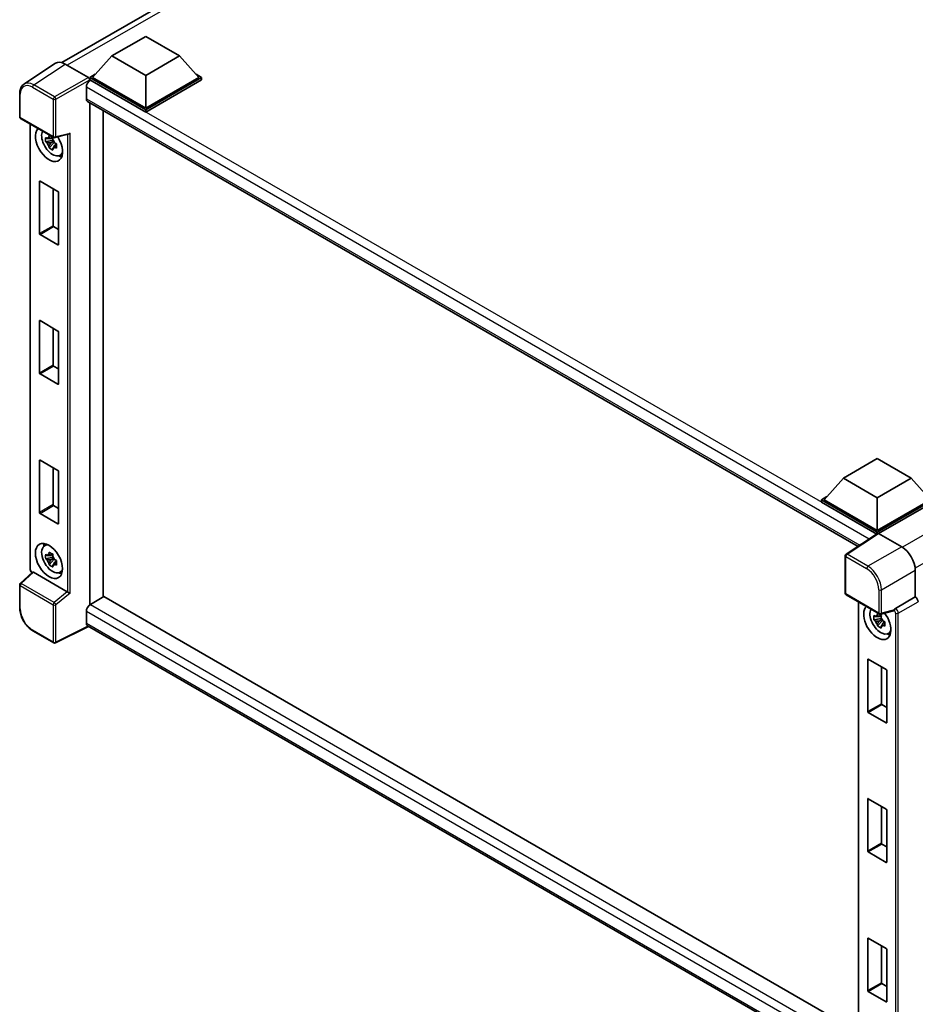
# Model space of a CAD drawing. Units: millimetres. Extents: x 87 to 11105, y 48 to 1734.
# Drawn here: x 1825 to 2079, y 321 to 601 of the extents above; entities that cross this region are included whole.
import ezdxf

# ---------------------------------------------------------------- set-up
doc = ezdxf.new("R2010")
doc.units = ezdxf.units.MM
doc.header["$LTSCALE"] = 6
doc.layers.add('Visible (ISO)', color=7, linetype='Continuous', lineweight=35)
doc.layers.add('Visible Narrow (ISO)', color=7, linetype='Continuous', lineweight=25)

msp = doc.modelspace()

# ---------------------------------------------------------------- linework, layer by layer
at = {"layer": 'Visible (ISO)'}
for p, q in [((1836.6277, 588.4206), (1988.532, 676.1226)), ((1850.8056, 590.3142), (1860.4479, 595.8812)), ((1860.4479, 595.8812), (1870.0903, 590.3142)), ((1834.7932, 588.2124), (1825.8414, 582.296)), ((1837.6125, 587.9997), (1844.1719, 584.2126)), ((1850.8056, 590.3142), (1845.3287, 584.1682)), ((1860.4479, 584.7472), (1850.8056, 590.3142)), ((1870.0903, 590.3142), (1860.4479, 584.7472)), ((1870.0903, 590.3142), (1875.5672, 584.1682)), ((1844.5573, 584.1682), (1846.1462, 585.0855)), ((1860.4479, 584.7472), (1860.4479, 575.4391)), ((1874.7497, 585.0855), (1876.3386, 584.1682)), ((1844.5573, 583.5447), (1844.5573, 584.1682)), ((1860.4479, 574.9937), (1844.5573, 584.1682)), ((1844.5573, 583.545), (1844.5573, 583.3033)), ((1844.7502, 583.4334), (1844.5573, 583.5447)), ((1860.4479, 574.3702), (1844.5573, 583.5447)), ((1860.4479, 575.4391), (1845.3287, 584.1682)), ((1875.5672, 584.1682), (1860.4479, 575.4391)), ((1876.3386, 584.1682), (1860.4479, 574.9937)), ((1876.3386, 583.5447), (1860.4479, 574.3702)), ((1876.3386, 583.5447), (1876.3386, 584.1682)), ((1824.6649, 573.0425), (1824.6649, 579.6466)), ((1843.5931, 581.4292), (1843.5931, 578.089)), ((1843.932, 577.3399), (2062.8159, 450.9672)), ((1844.5573, 576.9789), (1844.5573, 434.3298)), ((1848.4143, 574.7521), (1848.4143, 436.5753)), ((1860.4479, 574.3702), (1860.4479, 574.9937)), ((1824.9377, 572.5701), (1834.3188, 567.1539)), ((1827.6158, 444.4779), (1827.6158, 571.0239)), ((1834.725, 567.0975), (1838.4715, 568.0436)), ((1834.1229, 566.333), (1832.0517, 565.8977)), ((1833.0499, 564.1689), (1834.4624, 565.745)), ((1834.0448, 567.1726), (1833.4942, 566.8547)), ((1833.4942, 565.578), (1834.3737, 566.0858)), ((1834.1229, 566.8926), (1834.1229, 567.13)), ((1834.1229, 566.333), (1834.1229, 566.4526)), ((1834.2746, 566.2454), (1834.1229, 566.333)), ((1834.4624, 565.745), (1834.4624, 565.9201)), ((1834.4624, 565.745), (1834.566, 565.6852)), ((1835.1505, 565.2575), (1834.5999, 564.9397)), ((1834.9471, 565.4652), (1835.1527, 565.3465)), ((1836.0326, 562.0129), (1836.7897, 562.3479)), ((1830.2866, 539.8547), (1830.2866, 554.6407)), ((1830.4409, 554.7298), (1835.5321, 551.7904)), ((1834.1436, 552.5921), (1834.1436, 542.0815)), ((1835.6864, 551.5232), (1835.6864, 536.7372)), ((1834.2979, 541.8143), (1835.6864, 541.0126)), ((1835.5321, 536.6481), (1830.4409, 539.5875)), ((1830.2866, 500.2175), (1830.2866, 515.0035)), ((1830.4409, 515.0926), (1835.5321, 512.1532)), ((1834.1436, 512.9549), (1834.1436, 502.4443)), ((1835.6864, 511.886), (1835.6864, 497.1)), ((1834.2979, 502.1771), (1835.6864, 501.3754)), ((1835.5321, 497.0109), (1830.4409, 499.9503)), ((2058.6178, 470.3337), (2068.2602, 475.9008)), ((2068.2602, 475.9008), (2077.9026, 470.3337)), ((1830.2866, 460.5803), (1830.2866, 475.3663)), ((1830.4409, 475.4554), (1835.5321, 472.516)), ((1834.1436, 473.3177), (1834.1436, 462.8071)), ((1835.6864, 472.2488), (1835.6864, 457.4628)), ((2058.6178, 470.3337), (2053.141, 464.1877)), ((2068.2602, 464.7667), (2058.6178, 470.3337)), ((2077.9026, 470.3337), (2068.2602, 464.7667)), ((2077.9026, 470.3337), (2083.3794, 464.1877)), ((2052.3696, 464.1877), (2053.9584, 465.1051)), ((2068.2602, 464.7667), (2068.2602, 455.4586)), ((1834.2979, 462.5399), (1835.6864, 461.7382)), ((2052.3696, 463.5642), (2052.3696, 464.1877)), ((2068.2602, 455.0133), (2052.3696, 464.1877)), ((2068.1183, 454.4717), (2052.3696, 463.5642)), ((2068.2602, 455.4586), (2053.141, 464.1877)), ((2083.3794, 464.1877), (2068.2602, 455.4586)), ((2084.1508, 464.1877), (2068.2602, 455.0133)), ((2084.1508, 463.5642), (2068.6459, 454.6125)), ((1835.5321, 457.3737), (1830.4409, 460.3131)), ((2068.3637, 454.6339), (2059.412, 448.7175)), ((2068.1183, 454.4717), (2068.0674, 454.5011)), ((2068.0674, 454.438), (2068.0674, 454.5011)), ((2068.2602, 454.5654), (2068.2602, 455.0133)), ((2068.6457, 454.6126), (2075.2051, 450.8255)), ((1831.6759, 451.0926), (1832.3446, 451.5807)), ((1834.1229, 447.8668), (1832.0517, 447.4315)), ((1834.0448, 448.7064), (1833.4942, 448.3885)), ((1834.1229, 448.4264), (1834.1229, 448.6638)), ((1834.1229, 447.8668), (1834.1229, 447.9864)), ((1834.2746, 447.7792), (1834.1229, 447.8668)), ((2059.1673, 437.6525), (2059.1673, 448.2625)), ((1833.0499, 445.7026), (1834.4624, 447.2787)), ((1833.4942, 447.1118), (1834.3737, 447.6195)), ((1834.4624, 447.2787), (1834.4624, 447.4539)), ((1834.4624, 447.2787), (1834.566, 447.219)), ((1835.1505, 446.7913), (1834.5999, 446.4734)), ((1834.9471, 446.9989), (1835.1527, 446.8802)), ((1828.2572, 443.5871), (1824.8399, 440.4238)), ((1838.1873, 438.0262), (1828.5571, 443.5862)), ((1836.0326, 443.5467), (1836.7897, 443.8817)), ((2079.0596, 444.1492), (2079.0596, 436.5753)), ((1824.6649, 433.4194), (1824.6649, 440.0236)), ((1848.6071, 436.6866), (1844.7502, 434.4598)), ((1848.6071, 436.6866), (2062.8895, 312.9707)), ((2059.44, 437.1801), (2068.8211, 431.764)), ((2079.0596, 436.5753), (2073.4574, 433.3409)), ((2079.0596, 436.5753), (2079.0601, 436.575)), ((2062.8895, 435.1886), (2062.8895, 308.3149)), ((1843.5931, 432.4557), (1843.5931, 429.1155)), ((2069.3185, 431.3372), (2068.7679, 431.0194)), ((2072.9087, 432.6372), (2069.2274, 431.7075)), ((2069.3966, 431.0573), (2069.3966, 431.2947)), ((1844.2234, 428.1982), (1834.8352, 423.5094)), ((2059.1673, 304.1003), (1843.932, 428.3664)), ((2069.3966, 430.4976), (2067.3254, 430.0624)), ((2068.3236, 428.3335), (2069.7361, 429.9096)), ((2068.7679, 429.7427), (2069.6474, 430.2504)), ((2069.3966, 430.4976), (2069.3966, 430.6172)), ((2069.5483, 430.4101), (2069.3966, 430.4976)), ((2069.7361, 429.9096), (2069.7361, 430.0848)), ((2069.7361, 429.9096), (2069.8397, 429.8498)), ((2070.4242, 429.4222), (2069.8736, 429.1043)), ((2070.2208, 429.6298), (2070.4264, 429.5111)), ((1834.3188, 423.5251), (1828.4068, 426.9383)), ((2071.3063, 426.1776), (2072.0634, 426.5126)), ((2065.5603, 404.0194), (2065.5603, 418.8054)), ((2065.7146, 418.8944), (2070.8058, 415.9551)), ((2069.4173, 416.7567), (2069.4173, 406.2462)), ((2070.9601, 415.6878), (2070.9601, 400.9018)), ((2069.5716, 405.979), (2070.9601, 405.1773)), ((2070.8058, 400.8128), (2065.7146, 403.7521)), ((2065.5603, 364.3822), (2065.5603, 379.1682)), ((2065.7146, 379.2572), (2070.8058, 376.3179)), ((2069.4173, 377.1195), (2069.4173, 366.609)), ((2070.9601, 376.0506), (2070.9601, 361.2646)), ((2070.8058, 361.1756), (2065.7146, 364.1149)), ((2069.5716, 366.3418), (2070.9601, 365.5401)), ((2065.5603, 324.745), (2065.5603, 339.531)), ((2065.7146, 339.6201), (2070.8058, 336.6807)), ((2069.4173, 337.4823), (2069.4173, 326.9718)), ((2070.9601, 336.4134), (2070.9601, 321.6274)), ((2069.5716, 326.7046), (2070.9601, 325.9029)), ((2070.8058, 321.5384), (2065.7146, 324.4778))]:
    msp.add_line(p, q, dxfattribs=at)
for centre, start, end in [((1825.2104, 573.0425), 180, 240), ((1834.5915, 567.6263), 240, 284.173003), ((2059.7127, 448.2625), 123.461292, 180), ((1825.2104, 440.0236), 132.789481, 180), ((2059.7127, 437.6525), 180, 240), ((2069.0938, 432.2363), 240, 284.173003), ((1834.5915, 423.9974), 240, 296.538708)]:
    msp.add_arc(centre, 0.5455, start, end, dxfattribs=at)
for centre, major_axis, ratio, start_param, end_param in [((1837.6172, 583.5406), (-2.7306, 4.7295), 0.5766475, 5.49839613, 6.31804944), ((1844.7502, 582.0973), (-0.8182, -1.4171), 0.57735027, 3.92699082, 5.49778714), ((1844.1714, 583.7672), (-0.2727, 0.4724), 0.5780539, 3.9275998, 5.49717816), ((1844.7502, 578.7571), (-0.8182, -1.4171), 0.57735027, 5.49778714, 6.28318531), ((1832.9865, 565.2849), (2.7273, -4.7238), 0.57735027, 3.29297256, 7.94489041), ((1833.9893, 565.8638), (-2.1825, 3.7802), 0.57735027, 0.35706869, 3.53279276), ((1838.5831, 568.6344), (-0.4233, -0.5435), 0.63292033, 0.682393, 1.6388949), ((1833.5198, 565.5928), (-0.8539, 1.479), 0.57735027, 5.97330265, 6.59306797), ((1833.5198, 565.5928), (-0.8539, 1.479), 0.57735027, 1.26091366, 1.88067899), ((1833.5198, 565.5928), (0.8539, -1.479), 0.57735027, 1.26091366, 1.88067899), ((1833.5198, 565.5928), (0.8539, -1.479), 0.57735027, 5.97330265, 6.59306797), ((1835.3007, 566.6209), (2.7273, -4.7238), 0.57735027, 5.62163033, 5.84503628), ((1830.4409, 554.5516), (-0.1091, 0.189), 0.57735027, 5.49778714, 7.06858347), ((1835.5321, 551.6123), (-0.1091, 0.189), 0.57735027, 3.92699082, 5.49778714), ((1834.2979, 541.9924), (0.1091, -0.189), 0.57735027, 3.92699082, 5.49778714), ((1830.4409, 539.7656), (0.1091, -0.189), 0.57735027, 3.92699082, 5.49778714), ((1835.5321, 536.8262), (0.1091, -0.189), 0.57735027, 5.49778714, 7.06858347), ((1830.4409, 514.9144), (-0.1091, 0.189), 0.57735027, 5.49778714, 7.06858347), ((1835.5321, 511.9751), (-0.1091, 0.189), 0.57735027, 3.92699082, 5.49778714), ((1834.2979, 502.3552), (0.1091, -0.189), 0.57735027, 3.92699082, 5.49778714), ((1830.4409, 500.1284), (0.1091, -0.189), 0.57735027, 3.92699082, 5.49778714), ((1835.5321, 497.189), (0.1091, -0.189), 0.57735027, 5.49778714, 7.06858347), ((1830.4409, 475.2772), (-0.1091, 0.189), 0.57735027, 5.49778714, 7.06858347), ((1835.5321, 472.3379), (-0.1091, 0.189), 0.57735027, 3.92699082, 5.49778714), ((1834.2979, 462.718), (0.1091, -0.189), 0.57735027, 3.92699082, 5.49778714), ((1830.4409, 460.4912), (0.1091, -0.189), 0.57735027, 3.92699082, 5.49778714), ((1835.5321, 457.5518), (0.1091, -0.189), 0.57735027, 5.49778714, 7.06858347), ((2068.0674, 453.165), (0.8182, 1.4171), 0.57735027, 0.78539816, 1.17435442), ((2068.6461, 454.1667), (-0.2731, 0.473), 0.5766475, 5.49839613, 6.31804944), ((1833.9893, 447.3976), (-2.1825, 3.7802), 0.57735027, 5.8919852, 9.81597807), ((1835.3007, 448.1547), (2.7273, -4.7238), 0.57735027, 3.57974168, 3.80314763), ((2075.2004, 446.3719), (-2.7273, 4.7238), 0.5780539, 3.9275998, 5.49717816), ((1833.5198, 447.1265), (-0.8539, 1.479), 0.57735027, 5.97330265, 6.59306797), ((1833.5198, 447.1265), (0.8539, -1.479), 0.57735027, 1.26091366, 1.88067899), ((1833.5198, 447.1265), (-0.8539, 1.479), 0.57735027, 1.26091366, 1.88067899), ((1833.5198, 447.1265), (0.8539, -1.479), 0.57735027, 5.97330265, 6.59306797), ((1828.5604, 443.1246), (0.2656, -0.4896), 0.5718249, 2.39113693, 3.28641551), ((1835.3007, 448.1547), (2.7273, -4.7238), 0.57735027, 5.62163033, 5.84503628), ((1838.1839, 437.5684), (0.2629, -0.4856), 0.58179756, 2.3573073, 2.38355232), ((1838.5831, 437.8974), (-0.5446, 0.2569), 0.11908075, 0.8415056, 2.37739535), ((2079.0592, 435.6843), (-0.5455, 0.9448), 0.5780539, 3.9275998, 5.49717816), ((1844.7502, 433.1238), (-0.8182, -1.4171), 0.57735027, 3.92699082, 5.49778714), ((2068.2602, 429.4495), (2.7273, -4.7238), 0.57735027, 3.29297256, 8.06771222), ((2069.263, 430.0285), (-2.1825, 3.7802), 0.57735027, 0.35706869, 3.53279276), ((2068.7935, 429.7574), (-0.8539, 1.479), 0.57735027, 5.97330265, 6.59306797), ((2072.6863, 433.1436), (-0.2656, 0.4896), 0.5718249, 2.9967698, 3.43200412), ((2073.4714, 432.9033), (0.2875, 0.4637), 0.59713441, 0.83901997, 1.87284234), ((1844.7502, 429.7835), (-0.8182, -1.4171), 0.57735027, 5.49778714, 6.28318531), ((2068.7935, 429.7574), (-0.8539, 1.479), 0.57735027, 1.26091366, 1.88067899), ((2068.7935, 429.7574), (0.8539, -1.479), 0.57735027, 1.26091366, 1.88067899), ((2068.7935, 429.7574), (0.8539, -1.479), 0.57735027, 5.97330265, 6.59306797), ((2070.5744, 430.7856), (2.7273, -4.7238), 0.57735027, 5.62163033, 5.84503628), ((2065.7146, 418.7163), (-0.1091, 0.189), 0.57735027, 5.49778714, 7.06858347), ((2070.8058, 415.7769), (-0.1091, 0.189), 0.57735027, 3.92699082, 5.49778714), ((2069.5716, 406.1571), (0.1091, -0.189), 0.57735027, 3.92699082, 5.49778714), ((2065.7146, 403.9303), (0.1091, -0.189), 0.57735027, 3.92699082, 5.49778714), ((2070.8058, 400.9909), (0.1091, -0.189), 0.57735027, 5.49778714, 7.06858347), ((2065.7146, 379.0791), (-0.1091, 0.189), 0.57735027, 5.49778714, 7.06858347), ((2070.8058, 376.1397), (-0.1091, 0.189), 0.57735027, 3.92699082, 5.49778714), ((2069.5716, 366.5199), (0.1091, -0.189), 0.57735027, 3.92699082, 5.49778714), ((2065.7146, 364.2931), (0.1091, -0.189), 0.57735027, 3.92699082, 5.49778714), ((2070.8058, 361.3537), (0.1091, -0.189), 0.57735027, 5.49778714, 7.06858347), ((2065.7146, 339.4419), (-0.1091, 0.189), 0.57735027, 5.49778714, 7.06858347), ((2070.8058, 336.5025), (-0.1091, 0.189), 0.57735027, 3.92699082, 5.49778714), ((2065.7146, 324.6559), (0.1091, -0.189), 0.57735027, 3.92699082, 5.49778714), ((2069.5716, 326.8827), (0.1091, -0.189), 0.57735027, 3.92699082, 5.49778714), ((2070.8058, 321.7165), (0.1091, -0.189), 0.57735027, 5.49778714, 7.06858347)]:
    msp.add_ellipse(centre, major_axis=major_axis, ratio=ratio, start_param=start_param, end_param=end_param, dxfattribs=at)
msp.add_ellipse((1832.9865, 446.8186), major_axis=(2.7273, -4.7238), ratio=0.57735027, dxfattribs=at)
for points, knots in [([(1824.6649, 579.6466), (1824.6649, 579.8708), (1824.6795, 580.0891), (1824.7391, 580.5105), (1824.7843, 580.7136), (1824.9068, 581.1001), (1824.9842, 581.2836), (1825.1729, 581.6253), (1825.2841, 581.7836), (1825.5395, 582.0669), (1825.6837, 582.1918), (1825.8414, 582.296)], [-0.784789176, -0.784789176, -0.784789176, -0.784789176, -0.634804167, -0.634804167, -0.484819157, -0.484819157, -0.334834148, -0.334834148, -0.184849139, -0.184849139, -0.03486413, -0.03486413, -0.03486413, -0.03486413]), ([(1832.0517, 565.8977), (1832.0339, 566.1138), (1832.0257, 566.329), (1832.0257, 566.7322), (1832.0339, 566.9509), (1832.0517, 567.1744)], [4.331071921, 4.331071921, 4.331071921, 4.331071921, 4.398975087, 4.398975087, 4.466878254, 4.466878254, 4.466878254, 4.466878254]), ([(1832.0517, 567.1744), (1832.1483, 567.0916), (1832.2467, 567.0101), (1832.3796, 566.9035), (1832.4128, 566.8771), (1832.4462, 566.851)], [4.4863158772, 4.4863158772, 4.4863158772, 4.4863158772, 4.5307133937, 4.5307133937, 4.5453911286, 4.5453911286, 4.5453911286, 4.5453911286]), ([(1832.4462, 565.5743), (1832.4128, 565.6004), (1832.3796, 565.6268), (1832.2467, 565.7334), (1832.1483, 565.8149), (1832.0517, 565.8977)], [4.8174915459, 4.8174915459, 4.8174915459, 4.8174915459, 4.8321692807, 4.8321692807, 4.8765667973, 4.8765667973, 4.8765667973, 4.8765667973]), ([(1832.967, 567.1516), (1832.9729, 567.2005), (1832.9791, 567.2496), (1833.005, 567.4479), (1833.0265, 567.5986), (1833.0499, 567.7507)], [4.8174915459, 4.8174915459, 4.8174915459, 4.8174915459, 4.8321692807, 4.8321692807, 4.8765667973, 4.8765667973, 4.8765667973, 4.8765667973]), ([(1833.0499, 567.7507), (1833.2281, 567.6404), (1833.4103, 567.5317), (1833.7595, 567.3301), (1833.953, 567.2218), (1834.1555, 567.1124)], [4.331071921, 4.331071921, 4.331071921, 4.331071921, 4.398975087, 4.398975087, 4.466878254, 4.466878254, 4.466878254, 4.466878254]), ([(1834.1555, 567.1124), (1834.1321, 566.9603), (1834.1107, 566.8095), (1834.0848, 566.6112), (1834.0786, 566.5622), (1834.0726, 566.5133)], [4.4863158772, 4.4863158772, 4.4863158772, 4.4863158772, 4.5307133937, 4.5307133937, 4.5453911286, 4.5453911286, 4.5453911286, 4.5453911286]), ([(1834.5934, 565.6113), (1834.6387, 565.592), (1834.6843, 565.5728), (1834.869, 565.4961), (1835.0103, 565.4393), (1835.1537, 565.3835)], [4.8174915459, 4.8174915459, 4.8174915459, 4.8174915459, 4.8321692807, 4.8321692807, 4.8765667973, 4.8765667973, 4.8765667973, 4.8765667973]), ([(1835.1537, 565.3835), (1835.1472, 565.1534), (1835.1442, 564.9317), (1835.1442, 564.5285), (1835.1472, 564.3164), (1835.1537, 564.1068)], [4.331071921, 4.331071921, 4.331071921, 4.331071921, 4.398975087, 4.398975087, 4.466878254, 4.466878254, 4.466878254, 4.466878254]), ([(1833.0499, 564.1689), (1833.0265, 564.294), (1833.005, 564.4199), (1832.9791, 564.5883), (1832.9729, 564.6303), (1832.967, 564.6722)], [4.4863158772, 4.4863158772, 4.4863158772, 4.4863158772, 4.5307133937, 4.5307133937, 4.5453911286, 4.5453911286, 4.5453911286, 4.5453911286]), ([(1834.1555, 563.5305), (1833.953, 563.6269), (1833.7595, 563.7291), (1833.4103, 563.9307), (1833.2281, 564.0454), (1833.0499, 564.1689)], [4.331071921, 4.331071921, 4.331071921, 4.331071921, 4.398975087, 4.398975087, 4.466878254, 4.466878254, 4.466878254, 4.466878254]), ([(1834.0726, 564.0339), (1834.0786, 563.9919), (1834.0848, 563.95), (1834.1107, 563.7816), (1834.1321, 563.6556), (1834.1555, 563.5305)], [4.8174915459, 4.8174915459, 4.8174915459, 4.8174915459, 4.8321692807, 4.8321692807, 4.8765667973, 4.8765667973, 4.8765667973, 4.8765667973]), ([(1835.1537, 564.1068), (1835.0103, 564.1626), (1834.869, 564.2194), (1834.6843, 564.2961), (1834.6387, 564.3153), (1834.5934, 564.3346)], [4.4863158772, 4.4863158772, 4.4863158772, 4.4863158772, 4.5307133937, 4.5307133937, 4.5453911286, 4.5453911286, 4.5453911286, 4.5453911286]), ([(1832.0517, 447.4315), (1832.0339, 447.6476), (1832.0257, 447.8628), (1832.0257, 448.266), (1832.0339, 448.4847), (1832.0517, 448.7082)], [4.331071921, 4.331071921, 4.331071921, 4.331071921, 4.398975087, 4.398975087, 4.466878254, 4.466878254, 4.466878254, 4.466878254]), ([(1832.0517, 448.7082), (1832.1483, 448.6254), (1832.2467, 448.5438), (1832.3796, 448.4372), (1832.4128, 448.4109), (1832.4462, 448.3847)], [4.4863158772, 4.4863158772, 4.4863158772, 4.4863158772, 4.5307133937, 4.5307133937, 4.5453911286, 4.5453911286, 4.5453911286, 4.5453911286]), ([(1832.967, 448.6854), (1832.9729, 448.7343), (1832.9791, 448.7834), (1833.005, 448.9817), (1833.0265, 449.1324), (1833.0499, 449.2845)], [4.8174915459, 4.8174915459, 4.8174915459, 4.8174915459, 4.8321692807, 4.8321692807, 4.8765667973, 4.8765667973, 4.8765667973, 4.8765667973]), ([(1833.0499, 449.2845), (1833.2281, 449.1741), (1833.4103, 449.0654), (1833.7595, 448.8638), (1833.953, 448.7556), (1834.1555, 448.6462)], [4.331071921, 4.331071921, 4.331071921, 4.331071921, 4.398975087, 4.398975087, 4.466878254, 4.466878254, 4.466878254, 4.466878254]), ([(1834.1555, 448.6462), (1834.1321, 448.494), (1834.1107, 448.3433), (1834.0848, 448.145), (1834.0786, 448.0959), (1834.0726, 448.0471)], [4.4863158772, 4.4863158772, 4.4863158772, 4.4863158772, 4.5307133937, 4.5307133937, 4.5453911286, 4.5453911286, 4.5453911286, 4.5453911286]), ([(1832.4462, 447.108), (1832.4128, 447.1342), (1832.3796, 447.1605), (1832.2467, 447.2671), (1832.1483, 447.3487), (1832.0517, 447.4315)], [4.8174915459, 4.8174915459, 4.8174915459, 4.8174915459, 4.8321692807, 4.8321692807, 4.8765667973, 4.8765667973, 4.8765667973, 4.8765667973]), ([(1833.0499, 445.7026), (1833.0265, 445.8277), (1833.005, 445.9537), (1832.9791, 446.1221), (1832.9729, 446.164), (1832.967, 446.206)], [4.4863158772, 4.4863158772, 4.4863158772, 4.4863158772, 4.5307133937, 4.5307133937, 4.5453911286, 4.5453911286, 4.5453911286, 4.5453911286]), ([(1834.1555, 445.0643), (1833.953, 445.1607), (1833.7595, 445.2628), (1833.4103, 445.4644), (1833.2281, 445.5792), (1833.0499, 445.7026)], [4.331071921, 4.331071921, 4.331071921, 4.331071921, 4.398975087, 4.398975087, 4.466878254, 4.466878254, 4.466878254, 4.466878254]), ([(1834.0726, 445.5677), (1834.0786, 445.5257), (1834.0848, 445.4838), (1834.1107, 445.3153), (1834.1321, 445.1894), (1834.1555, 445.0643)], [4.8174915459, 4.8174915459, 4.8174915459, 4.8174915459, 4.8321692807, 4.8321692807, 4.8765667973, 4.8765667973, 4.8765667973, 4.8765667973]), ([(1834.5934, 447.145), (1834.6387, 447.1258), (1834.6843, 447.1066), (1834.869, 447.0298), (1835.0103, 446.9731), (1835.1537, 446.9173)], [4.8174915459, 4.8174915459, 4.8174915459, 4.8174915459, 4.8321692807, 4.8321692807, 4.8765667973, 4.8765667973, 4.8765667973, 4.8765667973]), ([(1835.1537, 445.6406), (1835.0103, 445.6964), (1834.869, 445.7531), (1834.6843, 445.8299), (1834.6387, 445.8491), (1834.5934, 445.8683)], [4.4863158772, 4.4863158772, 4.4863158772, 4.4863158772, 4.5307133937, 4.5307133937, 4.5453911286, 4.5453911286, 4.5453911286, 4.5453911286]), ([(1835.1537, 446.9173), (1835.1472, 446.6872), (1835.1442, 446.4655), (1835.1442, 446.0623), (1835.1472, 445.8501), (1835.1537, 445.6406)], [4.331071921, 4.331071921, 4.331071921, 4.331071921, 4.398975087, 4.398975087, 4.466878254, 4.466878254, 4.466878254, 4.466878254]), ([(1828.1114, 443.4522), (1828.0907, 443.4695), (1828.0707, 443.4874), (1827.9853, 443.5687), (1827.9265, 443.6378), (1827.8225, 443.7851), (1827.7774, 443.8633), (1827.7018, 444.027), (1827.6714, 444.1124), (1827.6285, 444.2898), (1827.6158, 444.3818), (1827.6158, 444.4779)], [-0.56275836, -0.56275836, -0.56275836, -0.56275836, -0.47087351, -0.47087351, -0.15695784, -0.15695784, 0.15695784, 0.15695784, 0.47087351, 0.47087351, 0.78478918, 0.78478918, 0.78478918, 0.78478918]), ([(1828.4068, 426.9383), (1828.2037, 427.0556), (1828.0031, 427.1898), (1827.6101, 427.4886), (1827.4177, 427.6531), (1827.0444, 428.0085), (1826.8636, 428.1995), (1826.517, 428.6035), (1826.3512, 428.8166), (1826.0379, 429.2601), (1825.8905, 429.4907), (1825.6172, 429.9641), (1825.4913, 430.207), (1825.2637, 430.7001), (1825.1621, 430.9502), (1824.9855, 431.4524), (1824.9106, 431.7045), (1824.7894, 432.2054), (1824.7431, 432.4543), (1824.6809, 432.944), (1824.6649, 433.1849), (1824.6649, 433.4194)], [-0.78478918, -0.78478918, -0.78478918, -0.78478918, -0.62783134, -0.62783134, -0.47087351, -0.47087351, -0.31391567, -0.31391567, -0.15695784, -0.15695784, 0, 0, 0.15695784, 0.15695784, 0.31391567, 0.31391567, 0.47087351, 0.47087351, 0.62783134, 0.62783134, 0.78478918, 0.78478918, 0.78478918, 0.78478918]), ([(2067.3254, 430.0624), (2067.3076, 430.2785), (2067.2994, 430.4937), (2067.2994, 430.8969), (2067.3076, 431.1155), (2067.3254, 431.3391)], [4.331071921, 4.331071921, 4.331071921, 4.331071921, 4.398975087, 4.398975087, 4.466878254, 4.466878254, 4.466878254, 4.466878254]), ([(2067.3254, 431.3391), (2067.422, 431.2563), (2067.5204, 431.1747), (2067.6533, 431.0681), (2067.6865, 431.0418), (2067.7199, 431.0156)], [4.4863158772, 4.4863158772, 4.4863158772, 4.4863158772, 4.5307133937, 4.5307133937, 4.5453911286, 4.5453911286, 4.5453911286, 4.5453911286]), ([(2068.2407, 431.3163), (2068.2467, 431.3652), (2068.2529, 431.4143), (2068.2787, 431.6126), (2068.3002, 431.7633), (2068.3236, 431.9154)], [4.8174915459, 4.8174915459, 4.8174915459, 4.8174915459, 4.8321692807, 4.8321692807, 4.8765667973, 4.8765667973, 4.8765667973, 4.8765667973]), ([(2068.3236, 431.9154), (2068.5018, 431.805), (2068.684, 431.6963), (2069.0332, 431.4947), (2069.2267, 431.3865), (2069.4292, 431.277)], [4.331071921, 4.331071921, 4.331071921, 4.331071921, 4.398975087, 4.398975087, 4.466878254, 4.466878254, 4.466878254, 4.466878254]), ([(2069.4292, 431.277), (2069.4058, 431.1249), (2069.3844, 430.9742), (2069.3585, 430.7759), (2069.3523, 430.7268), (2069.3463, 430.678)], [4.4863158772, 4.4863158772, 4.4863158772, 4.4863158772, 4.5307133937, 4.5307133937, 4.5453911286, 4.5453911286, 4.5453911286, 4.5453911286]), ([(2073.0209, 432.718), (2073.0237, 432.722), (2073.0264, 432.7262), (2073.0471, 432.7594), (2073.0666, 432.7981), (2073.098, 432.8701), (2073.1099, 432.8994), (2073.1215, 432.9292)], [0.3369940422, 0.3369940422, 0.3369940422, 0.3369940422, 0.339104995, 0.339104995, 0.3534556191, 0.3534556191, 0.3621494942, 0.3621494942, 0.3621494942, 0.3621494942]), ([(2067.7199, 429.7389), (2067.6865, 429.7651), (2067.6533, 429.7914), (2067.5204, 429.898), (2067.422, 429.9796), (2067.3254, 430.0624)], [4.8174915459, 4.8174915459, 4.8174915459, 4.8174915459, 4.8321692807, 4.8321692807, 4.8765667973, 4.8765667973, 4.8765667973, 4.8765667973]), ([(2068.3236, 428.3335), (2068.3002, 428.4586), (2068.2787, 428.5846), (2068.2529, 428.753), (2068.2467, 428.7949), (2068.2407, 428.8369)], [4.4863158772, 4.4863158772, 4.4863158772, 4.4863158772, 4.5307133937, 4.5307133937, 4.5453911286, 4.5453911286, 4.5453911286, 4.5453911286]), ([(2069.4292, 427.6952), (2069.2267, 427.7915), (2069.0332, 427.8937), (2068.684, 428.0953), (2068.5018, 428.2101), (2068.3236, 428.3335)], [4.331071921, 4.331071921, 4.331071921, 4.331071921, 4.398975087, 4.398975087, 4.466878254, 4.466878254, 4.466878254, 4.466878254]), ([(2069.3463, 428.1986), (2069.3523, 428.1566), (2069.3585, 428.1147), (2069.3844, 427.9462), (2069.4058, 427.8203), (2069.4292, 427.6952)], [4.8174915459, 4.8174915459, 4.8174915459, 4.8174915459, 4.8321692807, 4.8321692807, 4.8765667973, 4.8765667973, 4.8765667973, 4.8765667973]), ([(2069.8671, 429.7759), (2069.9124, 429.7567), (2069.958, 429.7375), (2070.1427, 429.6607), (2070.284, 429.604), (2070.4274, 429.5482)], [4.8174915459, 4.8174915459, 4.8174915459, 4.8174915459, 4.8321692807, 4.8321692807, 4.8765667973, 4.8765667973, 4.8765667973, 4.8765667973]), ([(2070.4274, 428.2715), (2070.284, 428.3273), (2070.1427, 428.384), (2069.958, 428.4608), (2069.9124, 428.48), (2069.8671, 428.4992)], [4.4863158772, 4.4863158772, 4.4863158772, 4.4863158772, 4.5307133937, 4.5307133937, 4.5453911286, 4.5453911286, 4.5453911286, 4.5453911286]), ([(2070.4274, 429.5482), (2070.4209, 429.3181), (2070.4179, 429.0964), (2070.4179, 428.6932), (2070.4209, 428.481), (2070.4274, 428.2715)], [4.331071921, 4.331071921, 4.331071921, 4.331071921, 4.398975087, 4.398975087, 4.466878254, 4.466878254, 4.466878254, 4.466878254])]:
    msp.add_open_spline(points, degree=3, knots=knots, dxfattribs=at)
for points, weights in [([(1833.4942, 566.8547), (1833.1104, 566.8694), (1832.4462, 566.851)], [1.35956394726, 1.22656475141, 1.03074466748]), ([(1832.4462, 565.5743), (1833.1104, 565.5927), (1833.4942, 565.578)], [1.03074466748, 1.22656475141, 1.35956394726]), ([(1832.967, 567.1516), (1833.315, 566.9876), (1833.4942, 566.8547)], [1.03074466748, 1.22656475141, 1.35956394726]), ([(1833.4942, 565.578), (1833.315, 565.2382), (1832.967, 564.6722)], [1.35956394726, 1.22656475141, 1.03074466748]), ([(1834.0726, 564.0339), (1834.4207, 564.5999), (1834.5999, 564.9397)], [1.03074466748, 1.22656475141, 1.35956394726]), ([(1834.5999, 564.9397), (1834.6253, 564.718), (1834.5934, 564.3346)], [1.35956394726, 1.22656475141, 1.03074466748]), ([(1833.4942, 448.3885), (1833.1104, 448.4032), (1832.4462, 448.3847)], [1.35956394726, 1.22656475141, 1.03074466748]), ([(1832.967, 448.6854), (1833.315, 448.5213), (1833.4942, 448.3885)], [1.03074466748, 1.22656475141, 1.35956394726]), ([(1832.4462, 447.108), (1833.1104, 447.1265), (1833.4942, 447.1118)], [1.03074466748, 1.22656475141, 1.35956394726]), ([(1833.4942, 447.1118), (1833.315, 446.772), (1832.967, 446.206)], [1.35956394726, 1.22656475141, 1.03074466748]), ([(1834.0726, 445.5677), (1834.4207, 446.1336), (1834.5999, 446.4734)], [1.03074466748, 1.22656475141, 1.35956394726]), ([(1834.5999, 446.4734), (1834.6253, 446.2518), (1834.5934, 445.8683)], [1.35956394726, 1.22656475141, 1.03074466748]), ([(2068.7679, 431.0194), (2068.3841, 431.0341), (2067.7199, 431.0156)], [1.35956394726, 1.22656475141, 1.03074466748]), ([(2068.2407, 431.3163), (2068.5887, 431.1522), (2068.7679, 431.0194)], [1.03074466748, 1.22656475141, 1.35956394726]), ([(2067.7199, 429.7389), (2068.3841, 429.7574), (2068.7679, 429.7427)], [1.03074466748, 1.22656475141, 1.35956394726]), ([(2068.7679, 429.7427), (2068.5887, 429.4029), (2068.2407, 428.8369)], [1.35956394726, 1.22656475141, 1.03074466748]), ([(2069.3463, 428.1986), (2069.6944, 428.7645), (2069.8736, 429.1043)], [1.03074466748, 1.22656475141, 1.35956394726]), ([(2069.8736, 429.1043), (2069.899, 428.8827), (2069.8671, 428.4992)], [1.35956394726, 1.22656475141, 1.03074466748])]:
    msp.add_rational_spline(points, weights, degree=2, dxfattribs=at)
at = {"layer": 'Visible Narrow (ISO)'}
for p, q in [((1990.3499, 675.5119), (1838.1934, 587.6643)), ((1828.6661, 582.0869), (1837.6125, 587.9997)), ((1834.578, 578.6736), (1828.6661, 582.0869)), ((1844.1719, 584.2126), (1834.578, 578.6736)), ((1834.9635, 578.006), (1844.5573, 583.545)), ((2068.0674, 454.5011), (1844.7502, 583.4334)), ((1824.8247, 572.8198), (1824.8247, 579.4239)), ((1828.2938, 581.4269), (1834.2058, 578.0136)), ((2065.9603, 453.0454), (1843.5931, 581.4292)), ((1834.2058, 578.0136), (1834.2058, 567.4036)), ((1834.9635, 567.396), (1834.9635, 578.006)), ((1843.5931, 578.089), (2063.2628, 451.2626)), ((1834.2058, 567.4036), (1824.8247, 572.8198)), ((1827.7756, 444.2552), (1827.7756, 570.9317)), ((1834.9635, 567.396), (1838.9551, 568.404)), ((1838.1974, 567.9744), (1838.1974, 438.0202)), ((1838.9551, 437.6671), (1838.9551, 568.404)), ((1830.2866, 554.6407), (1830.4409, 554.7298)), ((1834.1436, 542.0815), (1830.2866, 539.8547)), ((1830.4409, 539.5875), (1834.2979, 541.8143)), ((2227.5472, 538.5604), (2075.3911, 450.713)), ((1835.6864, 536.7372), (1835.5321, 536.6481)), ((2231.0185, 532.548), (2079.0219, 444.7927)), ((1830.2866, 515.0035), (1830.4409, 515.0926)), ((1834.1436, 502.4443), (1830.2866, 500.2175)), ((1830.4409, 499.9503), (1834.2979, 502.1771)), ((1835.6864, 497.1), (1835.5321, 497.0109)), ((1830.2866, 475.3663), (1830.4409, 475.4554)), ((1834.1436, 462.8071), (1830.2866, 460.5803)), ((1830.4409, 460.3131), (1834.2979, 462.5399)), ((1835.6864, 457.4628), (1835.5321, 457.3737)), ((2059.6992, 448.6998), (2068.6457, 454.6126)), ((2075.2051, 450.8255), (2065.6112, 445.2865)), ((2059.327, 448.0398), (2065.239, 444.6265)), ((2059.327, 437.4298), (2059.327, 448.0398)), ((2065.6112, 445.2865), (2059.6992, 448.6998)), ((1825.1147, 440.3997), (1828.5571, 443.5862)), ((1828.2205, 443.5532), (1828.161, 443.5876)), ((2069.4658, 438.6102), (2079.0596, 444.1492)), ((1824.8247, 439.8009), (1834.2058, 434.3847)), ((1824.8247, 433.1967), (1824.8247, 439.8009)), ((1834.4958, 434.9835), (1825.1147, 440.3997)), ((1838.1873, 438.0262), (1834.4958, 434.9835)), ((1838.9551, 437.6671), (1834.9635, 434.3771)), ((2068.7081, 432.0137), (2059.327, 437.4298)), ((2068.7081, 438.6178), (2068.7081, 432.0137)), ((2069.4658, 432.006), (2069.4658, 438.6102)), ((2079.0601, 436.575), (2073.4579, 433.3406)), ((1834.2058, 434.3847), (1834.2058, 423.7747)), ((1834.9635, 423.7671), (1834.9635, 434.3771)), ((1844.7502, 434.4598), (2062.8895, 308.517)), ((2063.0493, 308.202), (2063.0493, 435.0963)), ((2074.2288, 432.0053), (2079.831, 435.2398)), ((2061.2444, 306.7947), (1843.5931, 432.4557)), ((2073.1215, 432.9292), (2069.4658, 432.006)), ((2073.0209, 432.718), (2073.0857, 432.6806)), ((2073.4579, 433.3406), (2073.4574, 433.3409)), ((2073.4711, 432.013), (2073.4711, 302.4028)), ((2074.2288, 302.3952), (2074.2288, 432.0053)), ((1844.0436, 428.302), (1834.9635, 423.7671)), ((1843.5931, 429.1155), (2059.1676, 304.6535)), ((1834.2058, 423.7747), (1828.2938, 427.188)), ((2065.5603, 418.8054), (2065.7146, 418.8944)), ((2069.4173, 406.2462), (2065.5603, 404.0194)), ((2065.7146, 403.7521), (2069.5716, 405.979)), ((2070.9601, 400.9018), (2070.8058, 400.8128)), ((2065.5603, 379.1682), (2065.7146, 379.2572)), ((2069.4173, 366.609), (2065.5603, 364.3822)), ((2065.7146, 364.1149), (2069.5716, 366.3418)), ((2070.9601, 361.2646), (2070.8058, 361.1756)), ((2065.5603, 339.531), (2065.7146, 339.6201)), ((2069.4173, 326.9718), (2065.5603, 324.745)), ((2065.7146, 324.4778), (2069.5716, 326.7046)), ((2070.9601, 321.6274), (2070.8058, 321.5384))]:
    msp.add_line(p, q, dxfattribs=at)
for centre, major_axis, ratio, start_param, end_param in [((1828.2981, 577.4137), (-2.4575, 4.2566), 0.5766475, 5.49839613, 7.06797448), ((1828.6838, 577.6364), (-2.7584, 4.7119), 0.57677384, 5.49491862, 6.31457193), ((1828.6795, 581.6495), (0.2727, 0.4724), 0.57735027, 0.82030475, 2.35619449), ((1825.2104, 579.6466), (-0.5455, 0), 0.57735027, 0, 0.78539816), ((1834.5915, 578.2363), (0.2727, 0.4724), 0.57735027, 0.82030475, 2.35619449), ((1834.5915, 578.2363), (-0.5455, 0), 0.57735027, 0.78539816, 2.32128791), ((1834.5915, 578.2363), (-0.2727, 0.4724), 0.53637355, 3.9275998, 5.49717816), ((1825.2104, 573.0425), (-0.5455, 0), 0.57735027, 0, 0.78539816), ((1825.2104, 573.0425), (-0.2727, -0.4724), 0.57735027, 5.49778714, 6.28318531), ((1834.5915, 567.6263), (-0.2727, -0.4724), 0.57735027, 5.49778714, 6.28318531), ((1834.5915, 567.6263), (0.5455, 0), 0.57735027, 3.92699082, 5.46288056), ((1834.5915, 567.6263), (0.1336, -0.5289), 0.68265399, 0, 0.9565019), ((2059.7127, 448.2625), (-0.5455, 0), 0.57735027, 0, 0.78539816), ((2059.7127, 448.2625), (-0.2727, -0.4724), 0.57735027, 3.9618974, 5.49778714), ((2059.7127, 448.2625), (-0.3007, 0.4551), 0.5766475, 5.463532, 6.28318531), ((2065.6247, 444.8492), (0.2727, 0.4724), 0.57735027, 0.82030475, 2.35619449), ((2065.6204, 440.8409), (-2.7273, 4.7238), 0.57388586, 3.9275998, 5.49717816), ((1828.1613, 444.4779), (-0.5455, 0), 0.57735027, 0, 0.78539816), ((1828.1615, 444.0329), (-0.2727, 0.4724), 0.5780539, 0.78600715, 2.3555855), ((1828.5467, 443.8102), (-0.2727, -0.4724), 0.57735027, 5.49778714, 5.69403221), ((2065.2347, 440.6183), (2.4545, -4.2514), 0.5780539, 0.78600715, 2.3555855), ((1825.2104, 440.0236), (-0.5455, 0), 0.57735027, 0, 0.78539816), ((1825.2104, 440.0236), (-0.2727, -0.4724), 0.57735027, 4.17779463, 5.49778714), ((1825.2104, 440.0236), (-0.3705, 0.4003), 0.43528024, 5.38790672, 6.28318531), ((2059.7127, 437.6525), (-0.5455, 0), 0.57735027, 0, 0.78539816), ((2059.7127, 437.6525), (-0.2727, -0.4724), 0.57735027, 5.49778714, 6.28318531), ((2069.0938, 438.8405), (0.5455, 0), 0.57735027, 3.92699082, 5.46288056), ((1834.5915, 434.6074), (0.2727, 0.4724), 0.57735027, 1.03620198, 2.35619449), ((1834.5915, 434.6074), (-0.5455, 0), 0.57735027, 0.78539816, 2.32128791), ((1834.5915, 434.6074), (-0.3469, 0.4209), 0.39624112, 3.84968252, 5.41181729), ((1825.2104, 433.4194), (-0.5455, 0), 0.57735027, 0, 0.78539816), ((1828.2981, 431.1963), (-2.4545, 4.2514), 0.5780539, 0.78600715, 2.3555855), ((2069.0938, 432.2363), (0.5455, 0), 0.57735027, 3.92699082, 5.46288056), ((2069.0938, 432.2363), (-0.2727, -0.4724), 0.57735027, 5.49778714, 6.28318531), ((2069.0938, 432.2363), (0.1336, -0.5289), 0.68265399, 0, 0.9565019), ((2073.4714, 432.9033), (0.2727, 0.4724), 0.57735027, 0.82030475, 2.35619449), ((2073.0852, 432.2352), (0.2727, -0.4724), 0.5780539, 0.78600715, 2.3555855), ((2073.4709, 432.4579), (-0.5455, 0.9448), 0.55721372, 3.9275998, 5.49717816), ((2073.8568, 432.2356), (0.5455, 0), 0.57735027, 3.92699082, 5.46288056), ((1828.6795, 427.4107), (-0.2727, -0.4724), 0.57735027, 5.49778714, 6.28318531), ((1834.5915, 423.9974), (0.5455, 0), 0.57735027, 3.92699082, 5.46288056), ((1834.5915, 423.9974), (-0.2727, -0.4724), 0.57735027, 5.49778714, 6.28318531), ((1834.5915, 423.9974), (0.2437, -0.488), 0.5766475, 0, 0.81965331)]:
    msp.add_ellipse(centre, major_axis=major_axis, ratio=ratio, start_param=start_param, end_param=end_param, dxfattribs=at)

doc.saveas('drawing.dxf')
